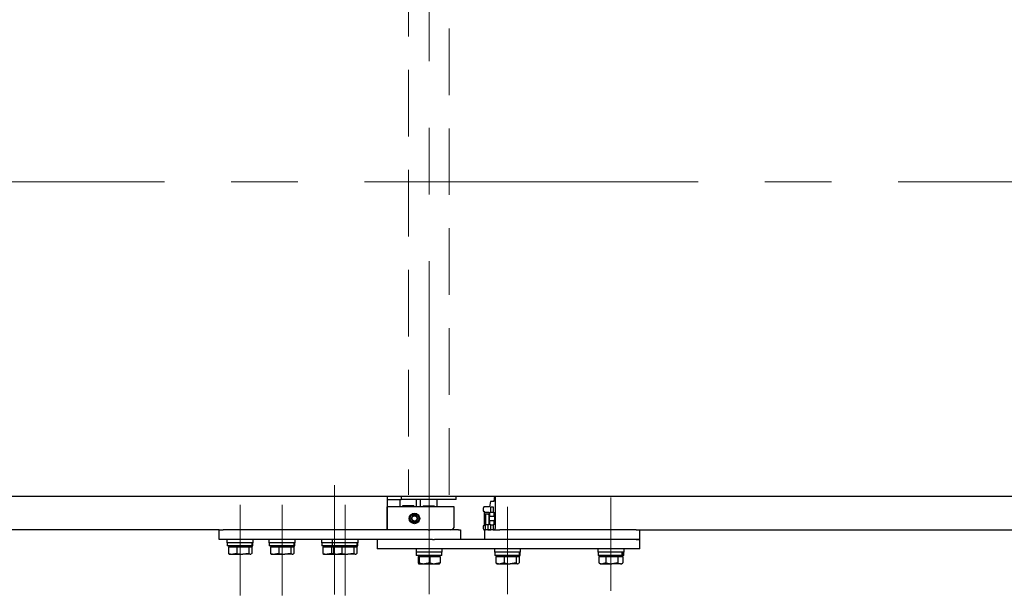
# Model space of a CAD drawing. Units: millimetres. Extents: x -1970 to 1970, y -1352 to 1351.
# Drawn here: x -901 to -432, y 803 to 1077 of the extents above; entities that cross this region are included whole.
import ezdxf

# ---------------------------------------------------------------- set-up
doc = ezdxf.new("R2010")
doc.units = ezdxf.units.MM
doc.header["$LTSCALE"] = 2.5
doc.linetypes.add('CENTERX2', pattern=[101.6, 63.5, -12.7, 12.7, -12.7])
doc.linetypes.add('DASHED', pattern=[19.05, 12.7, -6.35])
for name, color, linetype in [('084_六角ﾎﾞﾙﾄ_SUS', 7, 'Continuous'), ('MMX2-CF(ベルト_010用)', 7, 'Continuous'), ('MMX2-CF-060', 7, 'Continuous'), ('MMX2-CF-070', 7, 'Continuous'), ('MMX2-CF-080', 7, 'Continuous'), ('MMX2-CF-130', 7, 'Continuous'), ('MMX2-S-191', 7, 'Continuous'), ('MMX2-S-192', 7, 'Continuous'), ('MMX2-S-201', 7, 'Continuous'), ('MMX2-S-210(L)', 7, 'Continuous'), ('MMX2-S-530A', 7, 'Continuous'), ('MMX2-S-530A(ダミー)', 7, 'Continuous'), ('MMX2-S-630', 7, 'Continuous'), ('REGULAR_CIRCULAR_PLAIN_WASHER_JIS', 7, 'Continuous'), ('SLD-0', 7, 'Continuous'), ('SPRING_LOCK_WASHER_2_JIS', 7, 'Continuous')]:
    doc.layers.add(name, color=color, linetype=linetype)

# ---------------------------------------------------------------- blocks, each defined once
blk = doc.blocks.new('DC_GROUP_W-MMX2-UF-010-8_386')
at = {"layer": '084_六角ﾎﾞﾙﾄ_SUS', "color": 7, "linetype": 'Continuous', "lineweight": 13}
for p, q in [((-708.04, 817.58), (-710.45, 818.02)), ((-707.86, 817.58), (-708.04, 817.58))]:
    blk.add_line(p, q, dxfattribs=at)
blk = doc.blocks.new('DC_GROUP_W-MMX2-UF-010-8_387')
at = {"layer": '084_六角ﾎﾞﾙﾄ_SUS', "color": 7, "linetype": 'Continuous', "lineweight": 13}
for p, q in [((-703.04, 817.58), (-705.27, 818.02)), ((-702.87, 817.58), (-703.04, 817.58))]:
    blk.add_line(p, q, dxfattribs=at)
blk = doc.blocks.new('DC_GROUP_W-MMX2-UF-010-8_388')
at = {"layer": '084_六角ﾎﾞﾙﾄ_SUS', "color": 7, "linetype": 'Continuous', "lineweight": 13}
for p, q in [((-710.6, 817.6), (-710.64, 817.58)), ((-710.45, 818.02), (-710.6, 817.6))]:
    blk.add_line(p, q, dxfattribs=at)
blk = doc.blocks.new('DC_GROUP_W-MMX2-UF-010-8_389')
at = {"layer": '084_六角ﾎﾞﾙﾄ_SUS', "color": 7, "linetype": 'Continuous', "lineweight": 13}
for p, q in [((-700.66, 817.58), (-700.62, 817.6)), ((-700.62, 817.6), (-700.47, 818.02))]:
    blk.add_line(p, q, dxfattribs=at)
blk = doc.blocks.new('DC_GROUP_W-MMX2-UF-010-8_390')
at = {"layer": '084_六角ﾎﾞﾙﾄ_SUS', "color": 7, "linetype": 'Continuous', "lineweight": 13}
for p, q in [((-710.79, 817.87), (-710.83, 818.02)), ((-710.64, 817.58), (-710.79, 817.87))]:
    blk.add_line(p, q, dxfattribs=at)
blk = doc.blocks.new('DC_GROUP_W-MMX2-UF-010-8_418')
at = {"layer": '084_六角ﾎﾞﾙﾄ_SUS', "color": 7, "linetype": 'Continuous', "lineweight": 13}
for p, q in [((-667.25, 817.58), (-669.85, 818.02)), ((-667.06, 817.58), (-667.25, 817.58))]:
    blk.add_line(p, q, dxfattribs=at)
blk = doc.blocks.new('DC_GROUP_W-MMX2-UF-010-8_419')
at = {"layer": '084_六角ﾎﾞﾙﾄ_SUS', "color": 7, "linetype": 'Continuous', "lineweight": 13}
for p, q in [((-672.03, 817.58), (-673.92, 818.02)), ((-671.88, 817.58), (-672.03, 817.58))]:
    blk.add_line(p, q, dxfattribs=at)
blk = doc.blocks.new('DC_GROUP_W-MMX2-UF-010-8_420')
at = {"layer": '084_六角ﾎﾞﾙﾄ_SUS', "color": 7, "linetype": 'Continuous', "lineweight": 13}
for p, q in [((-663.69, 817.6), (-664.27, 818.02)), ((-663.52, 817.58), (-663.69, 817.6))]:
    blk.add_line(p, q, dxfattribs=at)
blk = doc.blocks.new('DC_GROUP_W-MMX2-UF-010-8_421')
at = {"layer": '084_六角ﾎﾞﾙﾄ_SUS', "color": 7, "linetype": 'Continuous', "lineweight": 13}
for p, q in [((-662.92, 817.87), (-663.52, 817.58)), ((-662.76, 818.02), (-662.92, 817.87))]:
    blk.add_line(p, q, dxfattribs=at)
blk = doc.blocks.new('DC_GROUP_W-MMX2-UF-010-8_422')
at = {"layer": '084_六角ﾎﾞﾙﾄ_SUS', "color": 7, "linetype": 'Continuous', "lineweight": 13}
for p, q in [((-618.8, 817.58), (-621.47, 818.02)), ((-618.6, 817.58), (-618.8, 817.58))]:
    blk.add_line(p, q, dxfattribs=at)
blk = doc.blocks.new('DC_GROUP_W-MMX2-UF-010-8_423')
at = {"layer": '084_六角ﾎﾞﾙﾄ_SUS', "color": 7, "linetype": 'Continuous', "lineweight": 13}
for p, q in [((-614.82, 817.6), (-615.73, 818.02)), ((-614.54, 817.58), (-614.82, 817.6))]:
    blk.add_line(p, q, dxfattribs=at)
blk = doc.blocks.new('DC_GROUP_W-MMX2-UF-010-8_424')
at = {"layer": '084_六角ﾎﾞﾙﾄ_SUS', "color": 7, "linetype": 'Continuous', "lineweight": 13}
for p, q in [((-623.28, 817.58), (-624.85, 818.02)), ((-623.16, 817.58), (-623.28, 817.58))]:
    blk.add_line(p, q, dxfattribs=at)
blk = doc.blocks.new('DC_GROUP_W-MMX2-UF-010-8_425')
at = {"layer": '084_六角ﾎﾞﾙﾄ_SUS', "color": 7, "linetype": 'Continuous', "lineweight": 13}
for p, q in [((-613.6, 817.87), (-614.54, 817.58)), ((-613.36, 818.02), (-613.6, 817.87))]:
    blk.add_line(p, q, dxfattribs=at)
blk = doc.blocks.new('DC_GROUP_W-MMX2-UF-010-8_426')
at = {"layer": '084_六角ﾎﾞﾙﾄ_SUS', "color": 7, "linetype": 'Continuous', "lineweight": 13}
for p, q in [((-774.56, 822.08), (-777.15, 822.52)), ((-774.36, 822.08), (-774.56, 822.08))]:
    blk.add_line(p, q, dxfattribs=at)
blk = doc.blocks.new('DC_GROUP_W-MMX2-UF-010-8_427')
at = {"layer": '084_六角ﾎﾞﾙﾄ_SUS', "color": 7, "linetype": 'Continuous', "lineweight": 13}
for p, q in [((-779.34, 822.08), (-781.23, 822.52)), ((-779.19, 822.08), (-779.34, 822.08))]:
    blk.add_line(p, q, dxfattribs=at)
blk = doc.blocks.new('DC_GROUP_W-MMX2-UF-010-8_428')
at = {"layer": '084_六角ﾎﾞﾙﾄ_SUS', "color": 7, "linetype": 'Continuous', "lineweight": 13}
for p, q in [((-771, 822.1), (-771.57, 822.52)), ((-770.82, 822.08), (-771, 822.1))]:
    blk.add_line(p, q, dxfattribs=at)
blk = doc.blocks.new('DC_GROUP_W-MMX2-UF-010-8_429')
at = {"layer": '084_六角ﾎﾞﾙﾄ_SUS', "color": 7, "linetype": 'Continuous', "lineweight": 13}
for p, q in [((-770.23, 822.37), (-770.82, 822.08)), ((-770.07, 822.52), (-770.23, 822.37))]:
    blk.add_line(p, q, dxfattribs=at)
blk = doc.blocks.new('DC_GROUP_W-MMX2-UF-010-8_430')
at = {"layer": '084_六角ﾎﾞﾙﾄ_SUS', "color": 7, "linetype": 'Continuous', "lineweight": 13}
for p, q in [((-754.34, 822.08), (-756.23, 822.52)), ((-754.19, 822.08), (-754.34, 822.08))]:
    blk.add_line(p, q, dxfattribs=at)
blk = doc.blocks.new('DC_GROUP_W-MMX2-UF-010-8_466')
at = {"layer": '084_六角ﾎﾞﾙﾄ_SUS', "color": 7, "linetype": 'Continuous', "lineweight": 13}
for p, q in [((-794.56, 822.08), (-797.15, 822.52)), ((-794.36, 822.08), (-794.56, 822.08))]:
    blk.add_line(p, q, dxfattribs=at)
blk = doc.blocks.new('DC_GROUP_W-MMX2-UF-010-8_467')
at = {"layer": '084_六角ﾎﾞﾙﾄ_SUS', "color": 7, "linetype": 'Continuous', "lineweight": 13}
for p, q in [((-799.34, 822.08), (-801.23, 822.52)), ((-799.19, 822.08), (-799.34, 822.08))]:
    blk.add_line(p, q, dxfattribs=at)
blk = doc.blocks.new('DC_GROUP_W-MMX2-UF-010-8_468')
at = {"layer": '084_六角ﾎﾞﾙﾄ_SUS', "color": 7, "linetype": 'Continuous', "lineweight": 13}
for p, q in [((-791, 822.1), (-791.57, 822.52)), ((-790.82, 822.08), (-791, 822.1))]:
    blk.add_line(p, q, dxfattribs=at)
blk = doc.blocks.new('DC_GROUP_W-MMX2-UF-010-8_469')
at = {"layer": '084_六角ﾎﾞﾙﾄ_SUS', "color": 7, "linetype": 'Continuous', "lineweight": 13}
for p, q in [((-790.23, 822.37), (-790.82, 822.08)), ((-790.07, 822.52), (-790.23, 822.37))]:
    blk.add_line(p, q, dxfattribs=at)
blk = doc.blocks.new('DC_GROUP_W-MMX2-UF-010-8_515')
at = {"layer": '084_六角ﾎﾞﾙﾄ_SUS', "color": 7, "linetype": 'Continuous', "lineweight": 13}
for p, q in [((-744.56, 822.08), (-747.15, 822.52)), ((-744.36, 822.08), (-744.56, 822.08))]:
    blk.add_line(p, q, dxfattribs=at)
blk = doc.blocks.new('DC_GROUP_W-MMX2-UF-010-8_516')
at = {"layer": '084_六角ﾎﾞﾙﾄ_SUS', "color": 7, "linetype": 'Continuous', "lineweight": 13}
for p, q in [((-749.34, 822.08), (-751.23, 822.52)), ((-749.19, 822.08), (-749.34, 822.08))]:
    blk.add_line(p, q, dxfattribs=at)
blk = doc.blocks.new('DC_GROUP_W-MMX2-UF-010-8_517')
at = {"layer": '084_六角ﾎﾞﾙﾄ_SUS', "color": 7, "linetype": 'Continuous', "lineweight": 13}
for p, q in [((-741, 822.1), (-741.57, 822.52)), ((-740.82, 822.08), (-741, 822.1))]:
    blk.add_line(p, q, dxfattribs=at)
blk = doc.blocks.new('DC_GROUP_W-MMX2-UF-010-8_518')
at = {"layer": '084_六角ﾎﾞﾙﾄ_SUS', "color": 7, "linetype": 'Continuous', "lineweight": 13}
for p, q in [((-740.23, 822.37), (-740.82, 822.08)), ((-740.07, 822.52), (-740.23, 822.37))]:
    blk.add_line(p, q, dxfattribs=at)

msp = doc.modelspace()

# ---------------------------------------------------------------- linework, layer by layer
at = {"layer": '084_六角ﾎﾞﾙﾄ_SUS', "color": 7, "linetype": 'Continuous', "lineweight": 25}
for p, q in [((-801.23, 825.58), (-801.23, 822.52)), ((-801.23, 825.58), (-799.19, 825.58)), ((-800.65, 826.08), (-800.65, 825.58)), ((-799.19, 825.58), (-797.15, 825.58)), ((-797.15, 825.58), (-797.15, 822.52)), ((-797.15, 825.58), (-794.36, 825.58)), ((-794.36, 825.58), (-791.57, 825.58)), ((-791.57, 825.58), (-791.57, 822.52)), ((-791.57, 825.58), (-790.82, 825.58)), ((-790.82, 825.58), (-790.07, 825.58)), ((-790.65, 825.58), (-790.65, 826.08)), ((-790.07, 825.58), (-790.07, 822.52)), ((-781.23, 825.58), (-781.23, 822.52)), ((-781.23, 825.58), (-779.19, 825.58)), ((-780.65, 826.08), (-780.65, 825.58)), ((-779.19, 825.58), (-777.15, 825.58)), ((-777.15, 825.58), (-777.15, 822.52)), ((-777.15, 825.58), (-774.36, 825.58)), ((-774.36, 825.58), (-771.57, 825.58)), ((-771.57, 825.58), (-771.57, 822.52)), ((-771.57, 825.58), (-770.82, 825.58)), ((-770.82, 825.58), (-770.07, 825.58)), ((-770.65, 825.58), (-770.65, 826.08)), ((-770.07, 825.58), (-770.07, 822.52)), ((-756.23, 825.58), (-756.23, 822.52)), ((-756.23, 825.58), (-754.19, 825.58)), ((-755.65, 826.08), (-755.65, 825.58)), ((-754.19, 825.58), (-752.15, 825.58)), ((-752.15, 825.58), (-752.15, 822.52)), ((-752.15, 825.58), (-751.23, 825.58)), ((-751.23, 825.58), (-751.23, 822.52)), ((-751.23, 825.58), (-749.19, 825.58)), ((-750.65, 826.08), (-750.65, 825.58)), ((-749.19, 825.58), (-747.15, 825.58)), ((-747.15, 825.58), (-747.15, 822.52)), ((-747.15, 825.58), (-744.36, 825.58)), ((-744.36, 825.58), (-741.57, 825.58)), ((-741.57, 825.58), (-741.57, 822.52)), ((-741.57, 825.58), (-740.82, 825.58)), ((-740.82, 825.58), (-740.07, 825.58)), ((-740.65, 825.58), (-740.65, 826.08)), ((-740.07, 825.58), (-740.07, 822.52)), ((-801.23, 822.52), (-800.82, 822.22)), ((-800.83, 822.18), (-800.65, 822.08)), ((-800.65, 822.08), (-799.19, 822.08)), ((-797.15, 822.52), (-799.19, 822.08)), ((-799.19, 822.08), (-794.36, 822.08)), ((-791.57, 822.52), (-794.36, 822.08)), ((-790.82, 822.08), (-794.36, 822.08)), ((-790.82, 822.08), (-790.65, 822.08)), ((-790.65, 822.08), (-790.47, 822.18)), ((-781.23, 822.52), (-780.82, 822.22)), ((-780.83, 822.18), (-780.65, 822.08)), ((-780.65, 822.08), (-779.19, 822.08)), ((-777.15, 822.52), (-779.19, 822.08)), ((-779.19, 822.08), (-774.36, 822.08)), ((-771.57, 822.52), (-774.36, 822.08)), ((-770.82, 822.08), (-774.36, 822.08)), ((-770.82, 822.08), (-770.65, 822.08)), ((-770.65, 822.08), (-770.47, 822.18)), ((-756.23, 822.52), (-755.82, 822.22)), ((-755.83, 822.18), (-755.65, 822.08)), ((-755.65, 822.08), (-754.19, 822.08)), ((-752.15, 822.52), (-754.19, 822.08)), ((-754.19, 822.08), (-750.65, 822.08)), ((-750.95, 822.32), (-752.15, 822.52)), ((-751.23, 822.52), (-750.82, 822.22)), ((-750.83, 822.18), (-750.65, 822.08)), ((-750.65, 822.08), (-749.19, 822.08)), ((-747.15, 822.52), (-749.19, 822.08)), ((-749.19, 822.08), (-744.36, 822.08)), ((-741.57, 822.52), (-744.36, 822.08)), ((-740.82, 822.08), (-744.36, 822.08)), ((-740.82, 822.08), (-740.65, 822.08)), ((-740.65, 822.08), (-740.47, 822.18)), ((-710.83, 821.08), (-710.83, 818.02)), ((-710.83, 821.08), (-710.64, 821.08)), ((-710.65, 821.58), (-710.65, 821.08)), ((-710.64, 821.08), (-710.45, 821.08)), ((-710.45, 821.08), (-710.45, 818.02)), ((-710.45, 821.08), (-707.86, 821.08)), ((-707.86, 821.08), (-705.27, 821.08)), ((-705.27, 821.08), (-705.27, 818.02)), ((-705.27, 821.08), (-702.87, 821.08)), ((-702.87, 821.08), (-700.47, 821.08)), ((-700.65, 821.08), (-700.65, 821.58)), ((-700.47, 821.08), (-700.47, 818.02)), ((-673.92, 821.08), (-673.92, 818.02)), ((-673.92, 821.08), (-671.88, 821.08)), ((-673.34, 821.58), (-673.34, 821.08)), ((-671.88, 821.08), (-669.85, 821.08)), ((-669.85, 821.08), (-669.85, 818.02)), ((-669.85, 821.08), (-667.06, 821.08)), ((-667.06, 821.08), (-664.27, 821.08)), ((-664.27, 821.08), (-664.27, 818.02)), ((-664.27, 821.08), (-663.52, 821.08)), ((-663.52, 821.08), (-662.76, 821.08)), ((-663.34, 821.08), (-663.34, 821.58)), ((-662.76, 821.08), (-662.76, 818.02)), ((-624.85, 821.08), (-624.85, 818.02)), ((-624.85, 821.08), (-623.16, 821.08)), ((-624.1, 821.58), (-624.1, 821.08)), ((-623.16, 821.08), (-621.47, 821.08)), ((-621.47, 821.08), (-621.47, 818.02)), ((-621.47, 821.08), (-618.6, 821.08)), ((-618.6, 821.08), (-615.73, 821.08)), ((-615.73, 821.08), (-615.73, 818.02)), ((-615.73, 821.08), (-614.54, 821.08)), ((-614.54, 821.08), (-613.36, 821.08)), ((-614.1, 821.08), (-614.1, 821.58)), ((-613.36, 821.08), (-613.36, 818.02)), ((-710.66, 817.58), (-710.65, 817.58)), ((-710.64, 817.58), (-707.86, 817.58)), ((-705.27, 818.02), (-707.86, 817.58)), ((-707.86, 817.58), (-702.87, 817.58)), ((-700.47, 818.02), (-702.87, 817.58)), ((-702.87, 817.58), (-700.66, 817.58)), ((-700.65, 817.58), (-700.64, 817.58)), ((-673.92, 818.02), (-673.51, 817.72)), ((-673.52, 817.68), (-673.34, 817.58)), ((-673.34, 817.58), (-671.88, 817.58)), ((-669.85, 818.02), (-671.88, 817.58)), ((-671.88, 817.58), (-667.06, 817.58)), ((-664.27, 818.02), (-667.06, 817.58)), ((-663.52, 817.58), (-667.06, 817.58)), ((-663.52, 817.58), (-663.34, 817.58)), ((-663.34, 817.58), (-663.17, 817.68)), ((-624.85, 818.02), (-624.57, 817.89)), ((-624.58, 817.86), (-624.1, 817.58)), ((-624.1, 817.58), (-623.16, 817.58)), ((-621.47, 818.02), (-623.16, 817.58)), ((-623.16, 817.58), (-618.6, 817.58)), ((-615.73, 818.02), (-618.6, 817.58)), ((-614.54, 817.58), (-618.6, 817.58)), ((-614.54, 817.58), (-614.1, 817.58)), ((-614.1, 817.58), (-613.62, 817.86))]:
    msp.add_line(p, q, dxfattribs=at)
at = {"layer": 'MMX2-CF(ベルト_010用)', "color": 7, "linetype": 'Continuous', "lineweight": 25}
for p, q in [((-705.85, 849.68), (-1681.45, 849.68)), ((-700.96, 849.68), (-705.85, 849.68)), ((283.82, 849.68), (-700.96, 849.68))]:
    msp.add_line(p, q, dxfattribs=at)
at = {"layer": 'MMX2-CF-060', "color": 7, "linetype": 'Continuous', "lineweight": 25}
for p, q in [((-805.65, 829.18), (-805.65, 833.68)), ((-805.65, 833.68), (-803.65, 833.68)), ((-706.18, 833.68), (-803.65, 833.68)), ((-706.18, 833.68), (-705.19, 833.68)), ((-691.67, 833.68), (-705.19, 833.68)), ((-691.67, 833.68), (-690.65, 833.68)), ((-690.65, 833.68), (-690.65, 829.18)), ((-803.65, 829.18), (-805.65, 829.18)), ((-706.18, 829.18), (-803.65, 829.18)), ((-705.19, 829.18), (-706.18, 829.18)), ((-704.65, 829.18), (-705.19, 829.18))]:
    msp.add_line(p, q, dxfattribs=at)
at = {"layer": 'MMX2-CF-070', "color": 7, "linetype": 'Continuous', "lineweight": 25}
for p, q in [((-730.38, 829.18), (-730.38, 824.68)), ((-704.07, 829.18), (-704.65, 829.18)), ((-704.07, 829.18), (-703.05, 829.18)), ((-607.06, 829.18), (-703.05, 829.18)), ((-607.06, 829.18), (-605.4, 829.18)), ((-605.4, 824.68), (-605.4, 829.18)), ((-730.35, 824.68), (-730.38, 824.68)), ((-720.02, 824.68), (-730.35, 824.68)), ((-718.72, 824.68), (-720.02, 824.68)), ((-704.07, 824.68), (-718.72, 824.68)), ((-703.05, 824.68), (-704.07, 824.68)), ((-607.06, 824.68), (-703.05, 824.68)), ((-605.4, 824.68), (-607.06, 824.68))]:
    msp.add_line(p, q, dxfattribs=at)
at = {"layer": 'MMX2-CF-080', "color": 7, "linetype": 'Continuous', "lineweight": 25}
for p, q in [((-679.26, 833.68), (-679.26, 829.18)), ((-674.37, 833.68), (-679.23, 833.68)), ((-674.37, 833.68), (-672.05, 833.68)), ((-607.06, 833.68), (-672.05, 833.68)), ((-607.06, 833.68), (-605.4, 833.68)), ((-605.4, 829.18), (-605.4, 833.68)), ((-607.06, 829.18), (-672.05, 829.18)), ((-605.4, 829.18), (-607.06, 829.18))]:
    msp.add_line(p, q, dxfattribs=at)
at = {"layer": 'MMX2-CF-130', "color": 7, "linetype": 'Continuous', "lineweight": 25}
for p, q in [((-678.74, 841.18), (-678.74, 836.18)), ((-678.74, 841.18), (-678.71, 841.18)), ((-677.67, 841.18), (-678.71, 841.18)), ((-677.67, 841.18), (-677.28, 841.18)), ((-678.71, 836.18), (-678.74, 836.18)), ((-677.67, 836.18), (-678.71, 836.18)), ((-677.63, 836.18), (-677.67, 836.18))]:
    msp.add_line(p, q, dxfattribs=at)
at = {"layer": 'MMX2-S-191', "color": 7, "linetype": 'Continuous', "lineweight": 25}
for p, q in [((-718.96, 849.68), (-718.95, 848.18)), ((-692.75, 848.18), (-692.74, 849.68)), ((-701.29, 848.18), (-718.95, 848.18)), ((-692.75, 848.18), (-701.29, 848.18))]:
    msp.add_line(p, q, dxfattribs=at)
at = {"layer": 'MMX2-S-192', "color": 7, "linetype": 'Continuous', "lineweight": 25}
for p, q in [((-719.65, 848.18), (-719.65, 844.68)), ((-713.01, 845.18), (-718.3, 845.18)), ((-718.3, 845.18), (-718.3, 844.68)), ((-713.01, 845.18), (-713.01, 844.68)), ((-711.65, 844.68), (-711.65, 848.18)), ((-709.85, 848.18), (-709.85, 844.68)), ((-708.5, 845.18), (-703.21, 845.18)), ((-708.5, 845.18), (-708.5, 844.68)), ((-703.21, 845.18), (-703.21, 844.68)), ((-701.85, 844.68), (-701.85, 848.18))]:
    msp.add_line(p, q, dxfattribs=at)
at = {"layer": 'MMX2-S-201', "color": 7, "linetype": 'Continuous', "lineweight": 25}
msp.add_line((-725.65, 848.18), (-718.95, 848.18), dxfattribs=at)
at = {"layer": 'MMX2-S-210(L)', "color": 7, "linetype": 'Continuous', "lineweight": 25}
for p, q in [((-725.65, 835.68), (-725.65, 844.68)), ((-707.15, 844.68), (-725.65, 844.68)), ((-693.65, 844.68), (-707.15, 844.68)), ((-693.65, 835.68), (-693.65, 844.68)), ((-725.65, 833.68), (-725.65, 835.68))]:
    msp.add_line(p, q, dxfattribs=at)
for radius in [2.5, 2.1]:
    msp.add_circle((-712.65, 839.18), radius, dxfattribs=at)
msp.add_arc((-695.65, 835.68), 2, 270, 0, dxfattribs=at)
at = {"layer": 'MMX2-S-530A', "color": 7, "linetype": 'Continuous', "lineweight": 25}
for p, q in [((-674.54, 849.68), (-674.54, 849.18)), ((-674.02, 835.68), (-674.02, 849.68)), ((-676.89, 844.68), (-679.67, 844.68)), ((-676.46, 847.18), (-676.89, 844.68)), ((-674.89, 847.18), (-676.46, 847.18)), ((-676.32, 844.68), (-675.2, 844.68)), ((-676.32, 842.18), (-676.32, 844.68)), ((-675.2, 844.68), (-675.2, 842.18)), ((-679.93, 843.18), (-679.93, 842.68)), ((-679.93, 842.68), (-679.45, 842.68)), ((-679.45, 842.68), (-679.45, 835.68)), ((-679.1, 842.18), (-677.28, 842.18)), ((-679.1, 836.18), (-679.1, 842.18)), ((-677.28, 842.18), (-677.28, 836.18)), ((-676.93, 840.18), (-676.67, 840.18)), ((-676.93, 838.18), (-676.93, 840.18)), ((-676.67, 842.18), (-676.32, 842.18)), ((-676.67, 840.18), (-676.67, 842.18)), ((-676.67, 840.18), (-674.85, 840.18)), ((-676.32, 842.18), (-675.2, 842.18)), ((-675.2, 842.18), (-674.85, 842.18)), ((-674.85, 842.18), (-674.85, 840.18)), ((-674.85, 840.18), (-674.59, 840.18)), ((-674.59, 840.18), (-674.59, 838.18)), ((-679.93, 835.68), (-679.93, 835.18)), ((-679.45, 835.68), (-679.93, 835.68)), ((-678.76, 836.18), (-679.1, 836.18)), ((-678.76, 833.68), (-678.76, 836.18)), ((-678.76, 836.18), (-678.74, 836.18)), ((-677.63, 836.18), (-677.63, 833.68)), ((-677.28, 836.18), (-677.63, 836.18)), ((-676.67, 838.18), (-676.93, 838.18)), ((-676.67, 836.18), (-676.67, 838.18)), ((-676.67, 838.18), (-674.85, 838.18)), ((-676.32, 836.18), (-676.67, 836.18)), ((-676.32, 833.68), (-676.32, 836.18)), ((-676.32, 836.18), (-675.2, 836.18)), ((-675.2, 836.18), (-675.2, 833.68)), ((-674.85, 836.18), (-675.2, 836.18)), ((-674.85, 838.18), (-674.85, 836.18)), ((-674.59, 838.18), (-674.85, 838.18)), ((-679.67, 833.68), (-678.76, 833.68)), ((-677.63, 833.68), (-676.32, 833.68)), ((-675.2, 833.68), (-674.37, 833.68)), ((-605.4, 833.68), (173.55, 833.68))]:
    msp.add_line(p, q, dxfattribs=at)
for centre, radius, start, end in [((-677.68, 848.69), 3.18, 331.5184, 8.7795), ((-677.57, 843.54), 2.38, 151.5184, 188.7795), ((-677.57, 834.81), 2.38, 171.2205, 208.4816), ((-677.16, 835.19), 3.18, 331.5184, 8.7795)]:
    msp.add_arc(centre, radius, start, end, dxfattribs=at)
at = {"layer": 'MMX2-S-530A(ダミー)', "color": 7, "linetype": 'Continuous', "lineweight": 25}
for p, q in [((-725.65, 849.68), (-725.65, 835.68)), ((-725.65, 835.68), (-725.65, 833.68)), ((-805.65, 833.68), (-1661.65, 833.68))]:
    msp.add_line(p, q, dxfattribs=at)
at = {"layer": 'MMX2-S-630', "color": 7, "linetype": 'Continuous', "lineweight": 25}
for p, q in [((-713.46, 840.58), (-714.27, 839.18)), ((-711.84, 840.58), (-713.46, 840.58)), ((-711.04, 839.18), (-711.84, 840.58)), ((-714.27, 839.18), (-713.46, 837.78)), ((-713.46, 837.78), (-711.84, 837.78)), ((-711.84, 837.78), (-711.04, 839.18))]:
    msp.add_line(p, q, dxfattribs=at)
msp.add_circle((-712.65, 839.18), 1.25, dxfattribs=at)
at = {"layer": 'REGULAR_CIRCULAR_PLAIN_WASHER_JIS', "color": 7, "linetype": 'Continuous', "lineweight": 25}
for p, q in [((-801.9, 829.18), (-801.9, 827.58)), ((-789.4, 827.58), (-801.9, 827.58)), ((-789.4, 827.58), (-789.4, 829.18)), ((-781.9, 829.18), (-781.9, 827.58)), ((-769.62, 827.58), (-781.9, 827.58)), ((-769.4, 827.58), (-769.62, 827.58)), ((-769.4, 827.58), (-769.4, 829.18)), ((-756.9, 829.18), (-756.9, 827.58)), ((-751.9, 827.58), (-756.9, 827.58)), ((-751.9, 829.18), (-751.9, 827.58)), ((-739.4, 827.58), (-751.9, 827.58)), ((-739.4, 827.58), (-739.4, 829.18)), ((-711.9, 824.68), (-711.9, 823.08)), ((-699.4, 823.08), (-711.9, 823.08)), ((-699.4, 823.08), (-699.4, 824.68)), ((-674.59, 824.68), (-674.59, 823.08)), ((-662.31, 823.08), (-674.59, 823.08)), ((-662.09, 823.08), (-662.31, 823.08)), ((-662.09, 823.08), (-662.09, 824.68)), ((-625.35, 824.68), (-625.35, 823.08)), ((-613.4, 823.08), (-625.35, 823.08)), ((-612.85, 823.08), (-613.4, 823.08)), ((-612.85, 823.08), (-612.85, 824.68))]:
    msp.add_line(p, q, dxfattribs=at)
at = {"layer": 'SLD-0', "color": 7, "linetype": 'CENTERX2', "lineweight": 18}
for p, q in [((-705.65, 803.08), (-705.65, 1148.99)), ((-1752.35, 999.68), (890.03, 999.68)), ((-750.65, 855.03), (-750.65, 802.96)), ((-619.1, 804.68), (-619.1, 849.18)), ((-795.65, 845.58), (-795.65, 802.52)), ((-775.65, 845.58), (-775.65, 802.52)), ((-745.65, 845.58), (-745.65, 802.52)), ((-668.34, 803.08), (-668.34, 844.68))]:
    msp.add_line(p, q, dxfattribs=at)
at = {"layer": 'SLD-0', "color": 7, "linetype": 'DASHED', "lineweight": 18}
for p, q in [((-715.55, 1148.18), (-715.55, 850.48)), ((-696.15, 850.48), (-696.15, 1148.18))]:
    msp.add_line(p, q, dxfattribs=at)
at = {"layer": 'SPRING_LOCK_WASHER_2_JIS', "color": 7, "linetype": 'Continuous', "lineweight": 25}
for p, q in [((-801.75, 827.58), (-801.75, 826.08)), ((-789.9, 826.08), (-801.75, 826.08)), ((-789.9, 826.08), (-789.9, 827.58)), ((-789.9, 826.08), (-789.66, 826.08)), ((-789.66, 826.08), (-789.66, 827.58)), ((-789.55, 826.08), (-789.66, 826.08)), ((-789.55, 826.08), (-789.55, 827.58)), ((-781.75, 827.58), (-781.75, 826.08)), ((-769.9, 826.08), (-781.75, 826.08)), ((-769.9, 826.08), (-769.9, 827.58)), ((-769.9, 826.08), (-769.66, 826.08)), ((-769.66, 826.08), (-769.66, 827.58)), ((-769.55, 826.08), (-769.66, 826.08)), ((-769.55, 826.08), (-769.55, 827.58)), ((-756.75, 827.58), (-756.75, 826.08)), ((-751.75, 826.08), (-756.75, 826.08)), ((-751.75, 827.58), (-751.75, 826.08)), ((-739.9, 826.08), (-751.75, 826.08)), ((-739.9, 826.08), (-739.9, 827.58)), ((-739.9, 826.08), (-739.66, 826.08)), ((-739.66, 826.08), (-739.66, 827.58)), ((-739.55, 826.08), (-739.66, 826.08)), ((-739.55, 826.08), (-739.55, 827.58)), ((-711.75, 823.08), (-711.75, 821.58)), ((-699.57, 821.58), (-711.75, 821.58)), ((-699.57, 821.58), (-699.57, 823.08)), ((-699.57, 821.58), (-699.57, 823.08)), ((-674.44, 823.08), (-674.44, 821.58)), ((-662.6, 821.58), (-674.44, 821.58)), ((-662.6, 821.58), (-662.6, 823.08)), ((-662.6, 821.58), (-662.35, 821.58)), ((-662.35, 821.58), (-662.35, 823.08)), ((-662.24, 821.58), (-662.35, 821.58)), ((-662.24, 821.58), (-662.24, 823.08)), ((-625.2, 823.08), (-625.2, 821.58)), ((-613.75, 821.58), (-625.2, 821.58)), ((-613.75, 821.58), (-613.75, 823.08)), ((-613.75, 821.58), (-613.36, 821.58)), ((-613.36, 821.58), (-613.36, 823.08)), ((-613, 821.58), (-613.36, 821.58)), ((-613, 821.58), (-613, 823.08))]:
    msp.add_line(p, q, dxfattribs=at)

# ---------------------------------------------------------------- block references
at = {"layer": '084_六角ﾎﾞﾙﾄ_SUS', "linetype": 'Continuous'}
for name in ['DC_GROUP_W-MMX2-UF-010-8_467', 'DC_GROUP_W-MMX2-UF-010-8_466', 'DC_GROUP_W-MMX2-UF-010-8_468', 'DC_GROUP_W-MMX2-UF-010-8_469', 'DC_GROUP_W-MMX2-UF-010-8_427', 'DC_GROUP_W-MMX2-UF-010-8_426', 'DC_GROUP_W-MMX2-UF-010-8_428', 'DC_GROUP_W-MMX2-UF-010-8_429', 'DC_GROUP_W-MMX2-UF-010-8_430', 'DC_GROUP_W-MMX2-UF-010-8_516', 'DC_GROUP_W-MMX2-UF-010-8_515', 'DC_GROUP_W-MMX2-UF-010-8_517', 'DC_GROUP_W-MMX2-UF-010-8_518', 'DC_GROUP_W-MMX2-UF-010-8_390', 'DC_GROUP_W-MMX2-UF-010-8_388', 'DC_GROUP_W-MMX2-UF-010-8_386', 'DC_GROUP_W-MMX2-UF-010-8_387', 'DC_GROUP_W-MMX2-UF-010-8_389', 'DC_GROUP_W-MMX2-UF-010-8_419', 'DC_GROUP_W-MMX2-UF-010-8_418', 'DC_GROUP_W-MMX2-UF-010-8_420', 'DC_GROUP_W-MMX2-UF-010-8_421', 'DC_GROUP_W-MMX2-UF-010-8_424', 'DC_GROUP_W-MMX2-UF-010-8_422', 'DC_GROUP_W-MMX2-UF-010-8_423', 'DC_GROUP_W-MMX2-UF-010-8_425']:
    msp.add_blockref(name, (0, 0), dxfattribs=at)

doc.saveas('drawing.dxf')
